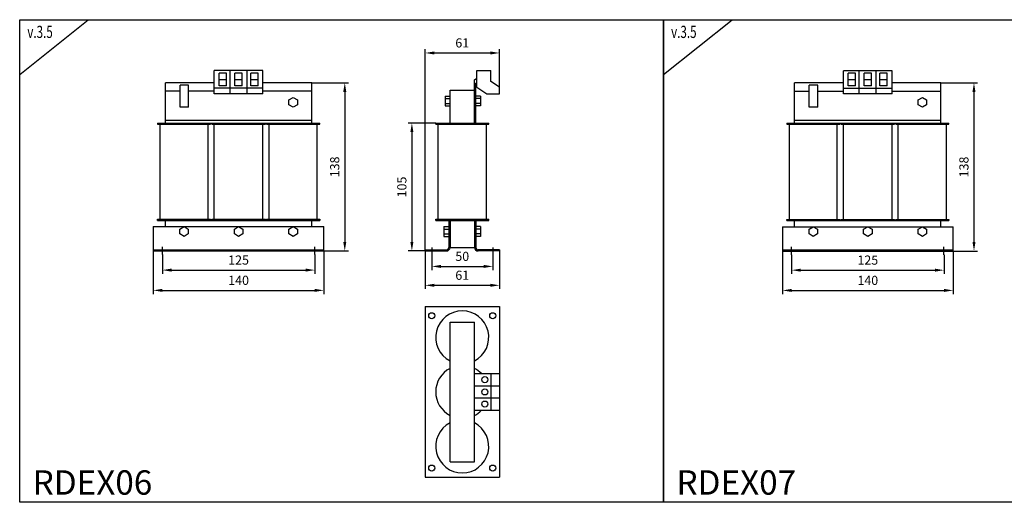
# Model space of a CAD drawing. Units: millimetres. Extents: x -2600 to 29171, y -14907 to 845.
# Drawn here: x 16041 to 16849, y -11986 to -11590 of the extents above; entities that cross this region are included whole.
import ezdxf

# ---------------------------------------------------------------- set-up
doc = ezdxf.new("R2010")
doc.units = ezdxf.units.MM
doc.header["$LTSCALE"] = 0.5
doc.header["$PDSIZE"] = 5
doc.linetypes.add('CENTER', pattern=[50.8, 31.75, -6.35, 6.35, -6.35])
doc.layers.add('FGP_KOTY', color=2, linetype='Continuous', lineweight=25)
doc.layers.add('FGP_OSY', color=6, linetype='CENTER', lineweight=25)
doc.layers.add('FGP_OBRYS', color=7, linetype='Continuous')
doc.layers.add('FGP_Ramecky', color=21, linetype='Continuous')
doc.styles.get("Standard").update_dxf_attribs({"font": 'romans.shx', "width": 0.8})
doc.dimstyles.new('FGP-CSN-3', dxfattribs={"dimscale": 3, "dimtxt": 2.5, "dimasz": 2.5, "dimexe": 1, "dimexo": 0, "dimgap": 1.5, "dimtad": 1, "dimdec": 4, "dimdsep": 46, "dimlunit": 6, "dimtxsty": 'Standard', "dimcen": 0, "dimadec": 0, "dimazin": 0, "dimtfac": 1, "dimtdec": 4, "dimtmove": 0, "dimatfit": 0, "dimfxl": 1, "dimtolj": 1, "dimarcsym": 0})

# ---------------------------------------------------------------- blocks, each defined once
blk = doc.blocks.new('*D2418')
at = {"layer": 'DEFPOINTS', "color": 0}
for p in [(16158.47, -11782.29), (16283.47, -11782.29), (16283.47, -11794.97)]:
    blk.add_point(p, dxfattribs=at)
at = {"layer": 'FGP_KOTY', "color": 0, "lineweight": -2}
for p, q in [((16158.47, -11782.29), (16158.47, -11797.97)), ((16283.47, -11782.29), (16283.47, -11797.97)), ((16165.97, -11794.97), (16275.97, -11794.97))]:
    blk.add_line(p, q, dxfattribs=at)
at = {"layer": 'FGP_KOTY', "color": 0}
for points in [[(16165.97, -11793.72), (16165.97, -11796.22), (16158.47, -11794.97)], [(16275.97, -11793.72), (16275.97, -11796.22), (16283.47, -11794.97)]]:
    blk.add_solid(points, dxfattribs=at)
at = {"layer": 'FGP_KOTY', "color": 0, "insert": (16220.97, -11786.72), "char_height": 7.5, "attachment_point": 5}
blk.add_mtext('\\A1;125', dxfattribs=at)
blk = doc.blocks.new('*D2419')
at = {"layer": 'DEFPOINTS', "color": 0}
for p in [(16150.97, -11779.29), (16290.97, -11779.29), (16290.97, -11811.6)]:
    blk.add_point(p, dxfattribs=at)
at = {"layer": 'FGP_KOTY', "color": 0, "lineweight": -2}
for p, q in [((16150.97, -11779.29), (16150.97, -11814.6)), ((16290.97, -11779.29), (16290.97, -11814.6)), ((16158.47, -11811.6), (16283.47, -11811.6))]:
    blk.add_line(p, q, dxfattribs=at)
at = {"layer": 'FGP_KOTY', "color": 0}
for points in [[(16158.47, -11810.35), (16158.47, -11812.85), (16150.97, -11811.6)], [(16283.47, -11810.35), (16283.47, -11812.85), (16290.97, -11811.6)]]:
    blk.add_solid(points, dxfattribs=at)
at = {"layer": 'FGP_KOTY', "color": 0, "insert": (16220.97, -11803.35), "char_height": 7.5, "attachment_point": 5}
blk.add_mtext('\\A1;140', dxfattribs=at)
blk = doc.blocks.new('*D2390')
at = {"layer": 'DEFPOINTS', "color": 0}
for p in [(16280.97, -11641.29), (16290.97, -11779.29), (16308.06, -11779.29)]:
    blk.add_point(p, dxfattribs=at)
at = {"layer": 'FGP_KOTY', "color": 0, "lineweight": -2}
for p, q in [((16280.97, -11641.29), (16311.06, -11641.29)), ((16308.06, -11648.79), (16308.06, -11771.79)), ((16290.97, -11779.29), (16311.06, -11779.29))]:
    blk.add_line(p, q, dxfattribs=at)
at = {"layer": 'FGP_KOTY', "color": 0}
for points in [[(16306.81, -11648.79), (16309.31, -11648.79), (16308.06, -11641.29)], [(16306.81, -11771.79), (16309.31, -11771.79), (16308.06, -11779.29)]]:
    blk.add_solid(points, dxfattribs=at)
at = {"layer": 'FGP_KOTY', "color": 0, "insert": (16299.81, -11710.29), "char_height": 7.5, "attachment_point": 5, "rotation": 90}
blk.add_mtext('\\A1;138', dxfattribs=at)
blk = doc.blocks.new('*D2402')
at = {"layer": 'DEFPOINTS', "color": 0}
for p in [(16674.5, -11782.34), (16799.5, -11782.34), (16799.5, -11795.02)]:
    blk.add_point(p, dxfattribs=at)
at = {"layer": 'FGP_KOTY', "color": 0, "lineweight": -2}
for p, q in [((16674.5, -11782.34), (16674.5, -11798.02)), ((16799.5, -11782.34), (16799.5, -11798.02)), ((16682, -11795.02), (16792, -11795.02))]:
    blk.add_line(p, q, dxfattribs=at)
at = {"layer": 'FGP_KOTY', "color": 0}
for points in [[(16682, -11793.77), (16682, -11796.27), (16674.5, -11795.02)], [(16792, -11793.77), (16792, -11796.27), (16799.5, -11795.02)]]:
    blk.add_solid(points, dxfattribs=at)
at = {"layer": 'FGP_KOTY', "color": 0, "insert": (16737, -11786.77), "char_height": 7.5, "attachment_point": 5}
blk.add_mtext('\\A1;125', dxfattribs=at)
blk = doc.blocks.new('*D2403')
at = {"layer": 'DEFPOINTS', "color": 0}
for p in [(16667, -11779.35), (16807, -11779.35), (16807, -11811.65)]:
    blk.add_point(p, dxfattribs=at)
at = {"layer": 'FGP_KOTY', "color": 0, "lineweight": -2}
for p, q in [((16667, -11779.35), (16667, -11814.65)), ((16807, -11779.35), (16807, -11814.65)), ((16674.5, -11811.65), (16799.5, -11811.65))]:
    blk.add_line(p, q, dxfattribs=at)
at = {"layer": 'FGP_KOTY', "color": 0}
for points in [[(16674.5, -11810.4), (16674.5, -11812.9), (16667, -11811.65)], [(16799.5, -11810.4), (16799.5, -11812.9), (16807, -11811.65)]]:
    blk.add_solid(points, dxfattribs=at)
at = {"layer": 'FGP_KOTY', "color": 0, "insert": (16737, -11803.4), "char_height": 7.5, "attachment_point": 5}
blk.add_mtext('\\A1;140', dxfattribs=at)
blk = doc.blocks.new('*D2406')
at = {"layer": 'DEFPOINTS', "color": 0}
for p in [(16797, -11641.35), (16807, -11779.35), (16824.09, -11779.35)]:
    blk.add_point(p, dxfattribs=at)
at = {"layer": 'FGP_KOTY', "color": 0, "lineweight": -2}
for p, q in [((16797, -11641.35), (16827.09, -11641.35)), ((16824.09, -11648.85), (16824.09, -11771.85)), ((16807, -11779.35), (16827.09, -11779.35))]:
    blk.add_line(p, q, dxfattribs=at)
at = {"layer": 'FGP_KOTY', "color": 0}
for points in [[(16822.84, -11648.85), (16825.34, -11648.85), (16824.09, -11641.35)], [(16822.84, -11771.85), (16825.34, -11771.85), (16824.09, -11779.35)]]:
    blk.add_solid(points, dxfattribs=at)
at = {"layer": 'FGP_KOTY', "color": 0, "insert": (16815.84, -11710.35), "char_height": 7.5, "attachment_point": 5, "rotation": 90}
blk.add_mtext('\\A1;138', dxfattribs=at)
blk = doc.blocks.new('*D2555')
at = {"layer": 'DEFPOINTS', "color": 0}
for p in [(16382.66, -11674.29), (16363.11, -11779.29), (16373.91, -11779.29)]:
    blk.add_point(p, dxfattribs=at)
at = {"layer": 'FGP_KOTY', "color": 0, "lineweight": -2}
for p, q in [((16382.66, -11674.29), (16360.11, -11674.29)), ((16363.11, -11681.79), (16363.11, -11771.79)), ((16373.91, -11779.29), (16360.11, -11779.29))]:
    blk.add_line(p, q, dxfattribs=at)
at = {"layer": 'FGP_KOTY', "color": 0}
for points in [[(16361.86, -11681.79), (16364.36, -11681.79), (16363.11, -11674.29)], [(16361.86, -11771.79), (16364.36, -11771.79), (16363.11, -11779.29)]]:
    blk.add_solid(points, dxfattribs=at)
at = {"layer": 'FGP_KOTY', "color": 0, "insert": (16354.86, -11726.79), "char_height": 7.5, "attachment_point": 5, "rotation": 90}
blk.add_mtext('\\A1;105', dxfattribs=at)
blk = doc.blocks.new('*D2554')
at = {"layer": 'DEFPOINTS', "color": 0}
for p in [(16379.41, -11781.28), (16429.41, -11781.28), (16429.41, -11791.94)]:
    blk.add_point(p, dxfattribs=at)
at = {"layer": 'FGP_KOTY', "color": 0, "lineweight": -2}
for p, q in [((16379.41, -11781.28), (16379.41, -11794.94)), ((16429.41, -11781.28), (16429.41, -11794.94)), ((16386.91, -11791.94), (16421.91, -11791.94))]:
    blk.add_line(p, q, dxfattribs=at)
at = {"layer": 'FGP_KOTY', "color": 0}
for points in [[(16386.91, -11790.69), (16386.91, -11793.19), (16379.41, -11791.94)], [(16421.91, -11790.69), (16421.91, -11793.19), (16429.41, -11791.94)]]:
    blk.add_solid(points, dxfattribs=at)
at = {"layer": 'FGP_KOTY', "color": 0, "insert": (16404.41, -11783.69), "char_height": 7.5, "attachment_point": 5}
blk.add_mtext('\\A1;50', dxfattribs=at)
blk = doc.blocks.new('*D2553')
at = {"layer": 'DEFPOINTS', "color": 0}
for p in [(16373.91, -11779.29), (16434.91, -11779.29), (16434.91, -11807.44)]:
    blk.add_point(p, dxfattribs=at)
at = {"layer": 'FGP_KOTY', "color": 0, "lineweight": -2}
for p, q in [((16373.91, -11779.29), (16373.91, -11810.44)), ((16434.91, -11779.29), (16434.91, -11810.44)), ((16381.41, -11807.44), (16427.41, -11807.44))]:
    blk.add_line(p, q, dxfattribs=at)
at = {"layer": 'FGP_KOTY', "color": 0}
for points in [[(16381.41, -11806.19), (16381.41, -11808.69), (16373.91, -11807.44)], [(16427.41, -11806.19), (16427.41, -11808.69), (16434.91, -11807.44)]]:
    blk.add_solid(points, dxfattribs=at)
at = {"layer": 'FGP_KOTY', "color": 0, "insert": (16404.41, -11799.19), "char_height": 7.5, "attachment_point": 5}
blk.add_mtext('\\A1;61', dxfattribs=at)
blk = doc.blocks.new('*D2552')
at = {"layer": 'DEFPOINTS', "color": 0}
for p in [(16434.91, -11616.82), (16434.91, -11647.04), (16373.91, -11778.29)]:
    blk.add_point(p, dxfattribs=at)
at = {"layer": 'FGP_KOTY', "color": 0, "lineweight": -2}
for p, q in [((16373.91, -11778.29), (16373.91, -11613.82)), ((16381.41, -11616.82), (16427.41, -11616.82)), ((16434.91, -11647.04), (16434.91, -11613.82))]:
    blk.add_line(p, q, dxfattribs=at)
at = {"layer": 'FGP_KOTY', "color": 0}
for points in [[(16381.41, -11615.57), (16381.41, -11618.07), (16373.91, -11616.82)], [(16427.41, -11615.57), (16427.41, -11618.07), (16434.91, -11616.82)]]:
    blk.add_solid(points, dxfattribs=at)
at = {"layer": 'FGP_KOTY', "color": 0, "insert": (16404.41, -11608.57), "char_height": 7.5, "attachment_point": 5}
blk.add_mtext('\\A1;61', dxfattribs=at)

msp = doc.modelspace()

# ---------------------------------------------------------------- linework, layer by layer
at = {"layer": 'FGP_OBRYS'}
for p, q in [((16240.96967, -11631.29387), (16200.96967, -11631.29387)), ((16200.96967, -11650.29387), (16200.96967, -11631.29387)), ((16210.96967, -11633.29387), (16204.96967, -11633.29387)), ((16204.96967, -11643.79387), (16204.96967, -11633.29387)), ((16210.96967, -11643.79387), (16210.96967, -11633.29387)), ((16213.96967, -11650.29387), (16213.96967, -11631.29387)), ((16217.96967, -11643.79387), (16217.96967, -11633.29387)), ((16223.96967, -11633.29387), (16217.96967, -11633.29387)), ((16223.96967, -11643.79387), (16223.96967, -11633.29387)), ((16227.96967, -11650.29387), (16227.96967, -11631.29387)), ((16230.96967, -11643.79387), (16230.96967, -11633.29387)), ((16236.96967, -11633.29387), (16230.96967, -11633.29387)), ((16236.96967, -11643.79387), (16236.96967, -11633.29387)), ((16240.96967, -11650.29387), (16240.96967, -11631.29387)), ((16416.41065, -11631.29387), (16427.91065, -11631.29387)), ((16416.41065, -11644.79387), (16416.41065, -11631.29387)), ((16427.91065, -11640.29387), (16427.91065, -11631.29387)), ((16716.99863, -11650.35023), (16716.99863, -11631.35023)), ((16756.99863, -11631.35023), (16716.99863, -11631.35023)), ((16726.99863, -11633.35023), (16720.99863, -11633.35023)), ((16720.99863, -11643.85023), (16720.99863, -11633.35023)), ((16726.99863, -11643.85023), (16726.99863, -11633.35023)), ((16729.99863, -11650.35023), (16729.99863, -11631.35023)), ((16733.99863, -11643.85023), (16733.99863, -11633.35023)), ((16739.99863, -11633.35023), (16733.99863, -11633.35023)), ((16739.99863, -11643.85023), (16739.99863, -11633.35023)), ((16743.99863, -11650.35023), (16743.99863, -11631.35023)), ((16746.99863, -11643.85023), (16746.99863, -11633.35023)), ((16752.99863, -11633.35023), (16746.99863, -11633.35023)), ((16752.99863, -11643.85023), (16752.99863, -11633.35023)), ((16756.99863, -11650.35023), (16756.99863, -11631.35023)), ((16200.96967, -11641.29387), (16160.96967, -11641.29387)), ((16160.96967, -11674.29387), (16160.96967, -11641.29387)), ((16179.96967, -11643.29387), (16172.96967, -11643.29387)), ((16172.96967, -11661.29387), (16172.96967, -11643.29387)), ((16179.96967, -11661.29387), (16179.96967, -11643.29387)), ((16204.96967, -11638.54387), (16210.96967, -11638.54387)), ((16210.96967, -11643.79387), (16204.96967, -11643.79387)), ((16217.96967, -11638.54387), (16223.96967, -11638.54387)), ((16223.96967, -11643.79387), (16217.96967, -11643.79387)), ((16230.96967, -11638.54387), (16236.96967, -11638.54387)), ((16236.96967, -11643.79387), (16230.96967, -11643.79387)), ((16280.96967, -11641.29387), (16240.96967, -11641.29387)), ((16280.96967, -11674.29387), (16280.96967, -11641.29387)), ((16414.41065, -11638.73423), (16416.41065, -11637.58758)), ((16414.41065, -11647.29387), (16414.41065, -11638.73423)), ((16415.41065, -11641.61898), (16416.41065, -11641.04566)), ((16415.41065, -11674.29387), (16415.41065, -11641.61898)), ((16434.91065, -11644.79387), (16427.91065, -11640.29387)), ((16716.99863, -11641.35023), (16676.99863, -11641.35023)), ((16676.99863, -11674.35023), (16676.99863, -11641.35023)), ((16688.99863, -11661.35023), (16688.99863, -11643.35023)), ((16695.99863, -11643.35023), (16688.99863, -11643.35023)), ((16695.99863, -11661.35023), (16695.99863, -11643.35023)), ((16720.99863, -11638.60023), (16726.99863, -11638.60023)), ((16726.99863, -11643.85023), (16720.99863, -11643.85023)), ((16733.99863, -11638.60023), (16739.99863, -11638.60023)), ((16739.99863, -11643.85023), (16733.99863, -11643.85023)), ((16746.99863, -11638.60023), (16752.99863, -11638.60023)), ((16752.99863, -11643.85023), (16746.99863, -11643.85023)), ((16796.99863, -11641.35023), (16756.99863, -11641.35023)), ((16796.99863, -11674.35023), (16796.99863, -11641.35023)), ((16172.96967, -11648.29387), (16160.96967, -11648.29387)), ((16200.96967, -11648.29387), (16179.96967, -11648.29387)), ((16240.96967, -11645.79387), (16200.96967, -11645.79387)), ((16240.96967, -11650.29387), (16200.96967, -11650.29387)), ((16235.96967, -11645.79387), (16205.96967, -11645.79387)), ((16280.96967, -11648.29387), (16240.96967, -11648.29387)), ((16390.41065, -11652.29387), (16390.41065, -11660.29387)), ((16390.41065, -11652.29387), (16394.41065, -11652.29387)), ((16394.41065, -11674.29387), (16394.41065, -11647.29387)), ((16394.41065, -11647.29387), (16414.41065, -11647.29387)), ((16414.41065, -11674.29387), (16414.41065, -11647.29387)), ((16419.41065, -11652.29387), (16415.41065, -11652.29387)), ((16416.41065, -11644.79387), (16424.66714, -11650.29387)), ((16419.41065, -11652.29387), (16419.41065, -11660.29387)), ((16424.66714, -11650.29387), (16434.91065, -11650.29387)), ((16434.91065, -11650.29387), (16434.91065, -11644.79387)), ((16688.99863, -11648.35023), (16676.99863, -11648.35023)), ((16716.99863, -11648.35023), (16695.99863, -11648.35023)), ((16756.99863, -11645.85023), (16716.99863, -11645.85023)), ((16756.99863, -11650.35023), (16716.99863, -11650.35023)), ((16751.99863, -11645.85023), (16721.99863, -11645.85023)), ((16796.99863, -11648.35023), (16756.99863, -11648.35023)), ((16390.41065, -11654.29387), (16394.41065, -11654.29387)), ((16390.41065, -11658.29387), (16394.41065, -11658.29387)), ((16390.41065, -11660.29387), (16394.41065, -11660.29387)), ((16419.41065, -11654.29387), (16415.41065, -11654.29387)), ((16419.41065, -11658.29387), (16415.41065, -11658.29387)), ((16419.41065, -11660.29387), (16415.41065, -11660.29387)), ((16179.96967, -11661.29387), (16172.96967, -11661.29387)), ((16695.99863, -11661.35023), (16688.99863, -11661.35023)), ((16154.46967, -11674.29387), (16287.46967, -11674.29387)), ((16154.46967, -11674.29387), (16154.46967, -11675.29387)), ((16154.46967, -11675.29387), (16197.96967, -11675.29387)), ((16156.46967, -11675.29387), (16156.46967, -11753.29387)), ((16280.96967, -11672.29387), (16160.96967, -11672.29387)), ((16195.96967, -11753.29387), (16195.96967, -11675.29387)), ((16197.96967, -11674.29387), (16197.96967, -11675.29387)), ((16198.96967, -11674.29387), (16198.96967, -11675.29387)), ((16198.96967, -11675.29387), (16242.96967, -11675.29387)), ((16200.96967, -11753.29387), (16200.96967, -11675.29387)), ((16240.96967, -11753.29387), (16240.96967, -11675.29387)), ((16242.96967, -11674.29387), (16242.96967, -11675.29387)), ((16243.96967, -11674.29387), (16243.96967, -11675.29387)), ((16243.96967, -11675.29387), (16287.46967, -11675.29387)), ((16245.96967, -11753.29387), (16245.96967, -11675.29387)), ((16285.46967, -11753.29387), (16285.46967, -11675.29387)), ((16287.46967, -11675.29387), (16287.46967, -11674.29387)), ((16382.66065, -11675.29387), (16382.66065, -11674.29387)), ((16382.66065, -11674.29387), (16426.16065, -11674.29387)), ((16382.66065, -11675.29387), (16426.16065, -11675.29387)), ((16384.66065, -11753.29387), (16384.66065, -11675.29387)), ((16424.16065, -11753.29387), (16424.16065, -11675.29387)), ((16426.16065, -11675.29387), (16426.16065, -11674.29387)), ((16670.49863, -11674.35023), (16803.49863, -11674.35023)), ((16670.49863, -11674.35023), (16670.49863, -11675.35023)), ((16670.49863, -11675.35023), (16713.99863, -11675.35023)), ((16672.49863, -11675.35023), (16672.49863, -11753.35023)), ((16796.99863, -11672.35023), (16676.99863, -11672.35023)), ((16711.99863, -11753.35023), (16711.99863, -11675.35023)), ((16713.99863, -11674.35023), (16713.99863, -11675.35023)), ((16714.99863, -11674.35023), (16714.99863, -11675.35023)), ((16714.99863, -11675.35023), (16758.99863, -11675.35023)), ((16716.99863, -11753.35023), (16716.99863, -11675.35023)), ((16756.99863, -11753.35023), (16756.99863, -11675.35023)), ((16758.99863, -11674.35023), (16758.99863, -11675.35023)), ((16759.99863, -11674.35023), (16759.99863, -11675.35023)), ((16759.99863, -11675.35023), (16803.49863, -11675.35023)), ((16761.99863, -11753.35023), (16761.99863, -11675.35023)), ((16801.49863, -11753.35023), (16801.49863, -11675.35023)), ((16803.49863, -11675.35023), (16803.49863, -11674.35023)), ((16154.46967, -11753.29387), (16197.96967, -11753.29387)), ((16154.46967, -11754.29387), (16154.46967, -11753.29387)), ((16154.46967, -11754.29387), (16243.96967, -11754.29387)), ((16160.96967, -11759.29387), (16160.96967, -11754.29387)), ((16197.96967, -11754.29387), (16197.96967, -11753.29387)), ((16198.96967, -11753.29387), (16242.96967, -11753.29387)), ((16198.96967, -11754.29387), (16198.96967, -11753.29387)), ((16242.96967, -11754.29387), (16242.96967, -11753.29387)), ((16243.96967, -11753.29387), (16287.46967, -11753.29387)), ((16243.96967, -11754.29387), (16243.96967, -11753.29387)), ((16243.96967, -11754.29387), (16287.46967, -11754.29387)), ((16280.96967, -11759.29387), (16280.96967, -11754.29387)), ((16287.46967, -11753.29387), (16287.46967, -11754.29387)), ((16382.66065, -11754.29387), (16382.66065, -11753.29387)), ((16382.66065, -11753.29387), (16426.16065, -11753.29387)), ((16382.66065, -11754.29387), (16426.16065, -11754.29387)), ((16393.41065, -11754.29387), (16393.41065, -11776.29387)), ((16394.41065, -11754.29387), (16394.41065, -11776.29387)), ((16414.41065, -11754.29387), (16414.41065, -11776.29387)), ((16415.41065, -11754.29387), (16415.41065, -11776.29387)), ((16426.16065, -11754.29387), (16426.16065, -11753.29387)), ((16670.49863, -11753.35023), (16713.99863, -11753.35023)), ((16670.49863, -11754.35023), (16670.49863, -11753.35023)), ((16670.49863, -11754.35023), (16759.99863, -11754.35023)), ((16676.99863, -11759.35023), (16676.99863, -11754.35023)), ((16713.99863, -11754.35023), (16713.99863, -11753.35023)), ((16714.99863, -11754.35023), (16714.99863, -11753.35023)), ((16714.99863, -11753.35023), (16758.99863, -11753.35023)), ((16758.99863, -11754.35023), (16758.99863, -11753.35023)), ((16759.99863, -11753.35023), (16803.49863, -11753.35023)), ((16759.99863, -11754.35023), (16759.99863, -11753.35023)), ((16759.99863, -11754.35023), (16803.49863, -11754.35023)), ((16796.99863, -11759.35023), (16796.99863, -11754.35023)), ((16803.49863, -11753.35023), (16803.49863, -11754.35023)), ((16150.96967, -11759.29387), (16290.96967, -11759.29387)), ((16150.96967, -11759.29387), (16150.96967, -11779.29387)), ((16290.96967, -11779.29387), (16290.96967, -11759.29387)), ((16389.41065, -11759.29387), (16393.41065, -11759.29387)), ((16389.41065, -11759.29387), (16389.41065, -11767.29387)), ((16389.41065, -11761.29387), (16393.41065, -11761.29387)), ((16389.41065, -11765.29387), (16393.41065, -11765.29387)), ((16419.41065, -11759.29387), (16415.41065, -11759.29387)), ((16419.41065, -11761.29387), (16415.41065, -11761.29387)), ((16419.41065, -11765.29387), (16415.41065, -11765.29387)), ((16419.41065, -11759.29387), (16419.41065, -11767.29387)), ((16666.99863, -11759.35023), (16806.99863, -11759.35023)), ((16666.99863, -11759.35023), (16666.99863, -11779.35023)), ((16806.99863, -11779.35023), (16806.99863, -11759.35023)), ((16389.41065, -11767.29387), (16393.41065, -11767.29387)), ((16419.41065, -11767.29387), (16415.41065, -11767.29387)), ((16150.96967, -11778.29387), (16290.96967, -11778.29387)), ((16150.96967, -11779.29387), (16290.96967, -11779.29387)), ((16373.91065, -11779.29387), (16373.91065, -11778.29387)), ((16373.91065, -11778.29387), (16391.41065, -11778.29387)), ((16373.91065, -11779.29387), (16391.41065, -11779.29387)), ((16394.41065, -11776.29387), (16414.41065, -11776.29387)), ((16434.91065, -11778.29387), (16417.41065, -11778.29387)), ((16434.91065, -11779.29387), (16417.41065, -11779.29387)), ((16434.91065, -11778.29387), (16434.91065, -11779.29387)), ((16666.99863, -11778.35023), (16806.99863, -11778.35023)), ((16666.99863, -11779.35023), (16806.99863, -11779.35023)), ((16373.91065, -11824.90763), (16434.91065, -11824.90763)), ((16373.91065, -11824.90763), (16373.91065, -11964.90763)), ((16434.91065, -11824.90763), (16434.91065, -11964.90763)), ((16394.41065, -11837.65763), (16414.41065, -11837.65763)), ((16394.41065, -11952.15763), (16394.41065, -11837.65763)), ((16414.41065, -11952.15763), (16414.41065, -11837.65763)), ((16414.41065, -11879.90763), (16434.91065, -11879.90763)), ((16427.91065, -11879.90763), (16427.91065, -11909.90763)), ((16414.41065, -11889.90763), (16434.91065, -11889.90763)), ((16414.41065, -11899.90763), (16434.91065, -11899.90763)), ((16414.41065, -11909.90763), (16434.91065, -11909.90763)), ((16394.41065, -11952.15763), (16414.41065, -11952.15763)), ((16373.91065, -11964.90763), (16434.91065, -11964.90763))]:
    msp.add_line(p, q, dxfattribs=at)
for points in [[(16269.18377, -11659.29387), (16265.71967, -11661.29387), (16262.25557, -11659.29387), (16262.25557, -11655.29387), (16265.71967, -11653.29387), (16269.18377, -11655.29387)], [(16785.21273, -11659.35023), (16781.74863, -11661.35023), (16778.28453, -11659.35023), (16778.28453, -11655.35023), (16781.74863, -11653.35023), (16785.21273, -11655.35023)], [(16179.68377, -11765.29387), (16176.21967, -11767.29387), (16172.75557, -11765.29387), (16172.75557, -11761.29387), (16176.21967, -11759.29387), (16179.68377, -11761.29387)], [(16224.43377, -11765.29387), (16220.96967, -11767.29387), (16217.50557, -11765.29387), (16217.50557, -11761.29387), (16220.96967, -11759.29387), (16224.43377, -11761.29387)], [(16269.18377, -11765.29387), (16265.71967, -11767.29387), (16262.25557, -11765.29387), (16262.25557, -11761.29387), (16265.71967, -11759.29387), (16269.18377, -11761.29387)], [(16695.71273, -11765.35023), (16692.24863, -11767.35023), (16688.78453, -11765.35023), (16688.78453, -11761.35023), (16692.24863, -11759.35023), (16695.71273, -11761.35023)], [(16740.46273, -11765.35023), (16736.99863, -11767.35023), (16733.53453, -11765.35023), (16733.53453, -11761.35023), (16736.99863, -11759.35023), (16740.46273, -11761.35023)], [(16785.21273, -11765.35023), (16781.74863, -11767.35023), (16778.28453, -11765.35023), (16778.28453, -11761.35023), (16781.74863, -11759.35023), (16785.21273, -11761.35023)]]:
    msp.add_lwpolyline(points, close=True, dxfattribs=at)
for centre in [(16379.41065, -11832.40763), (16429.41065, -11832.40763), (16422.91065, -11884.90763), (16422.91065, -11894.90763), (16422.91065, -11904.90763), (16379.41065, -11957.40763), (16429.41065, -11957.40763)]:
    msp.add_circle(centre, 2.5, dxfattribs=at)
for centre, radius, start, end in [((16391.41065, -11776.29387), 2, 270, 0), ((16391.41065, -11776.29387), 3, 270, 0), ((16417.41065, -11776.29387), 3, 180, 270), ((16417.41065, -11776.29387), 2, 180, 270), ((16404.41065, -11850.15763), 21.75, 297.37227444, 242.62772556), ((16404.41065, -11894.90763), 21.75, 117.37227444, 242.62772556), ((16404.41065, -11894.90763), 21.75, 43.60281897, 62.62772556), ((16404.41065, -11894.90763), 21.75, 297.37227444, 316.39718103), ((16404.41065, -11939.65763), 21.75, 117.37227444, 62.62772556)]:
    msp.add_arc(centre, radius, start, end, dxfattribs=at)
at = {"layer": 'FGP_OSY'}
for p, q in [((16158.46967, -11782.2885), (16158.46967, -11775.86895)), ((16158.46967, -11782.2885), (16158.46967, -11775.86895)), ((16283.46967, -11782.2885), (16283.46967, -11775.86895)), ((16379.41065, -11776.29387), (16379.41065, -11781.28291)), ((16429.41065, -11776.29387), (16429.41065, -11781.28291)), ((16674.49863, -11782.34486), (16674.49863, -11775.92531)), ((16674.49863, -11782.34486), (16674.49863, -11775.92531)), ((16799.49863, -11782.34486), (16799.49863, -11775.92531))]:
    msp.add_line(p, q, dxfattribs=at)
at = {"layer": 'FGP_Ramecky'}
for p, q in [((16041.44469, -11634.50523), (16097.69469, -11589.50523)), ((16569.44469, -11634.50523), (16625.69469, -11589.50523))]:
    msp.add_line(p, q, dxfattribs=at)
for points in [[(16041.44289, -11985.50564), (16041.44289, -11589.50564), (16569.44289, -11589.50564), (16569.44289, -11985.50564)], [(16569.44289, -11985.50564), (16569.44289, -11589.50564), (17097.44289, -11589.50564), (17097.44289, -11985.50564)]]:
    msp.add_lwpolyline(points, close=True, dxfattribs=at)

# ---------------------------------------------------------------- texts
at = {"layer": 'FGP_Ramecky', "oblique": 25, "width": 0.7}
for p in [(16047.69469, -11604.50523), (16575.69469, -11604.50523)]:
    msp.add_text('v.3.5', height=10, dxfattribs=at).set_placement(p)
at = {"layer": 'FGP_Ramecky'}
for s, p in [('RDEX06', (16052.08874, -11979.23806)), ('RDEX07', (16580.08874, -11979.23806))]:
    msp.add_text(s, height=20, dxfattribs=at).set_placement(p)

# ---------------------------------------------------------------- dimensions: what is measured, and where the dimension line sits
at = {"layer": 'FGP_KOTY'}
for base, p1, p2, picture, middle in [((16434.91065, -11616.82244), (16373.91065, -11778.29387), (16434.91065, -11647.04387), '*D2552', (16404.41065, -11608.57244)), ((16290.96967, -11811.59533), (16150.96967, -11779.29387), (16290.96967, -11779.29387), '*D2419', (16220.96967, -11803.34533)), ((16434.91065, -11807.43829), (16373.91065, -11779.29387), (16434.91065, -11779.29387), '*D2553', (16404.41065, -11799.18829)), ((16429.41065, -11791.94392), (16379.41065, -11781.28291), (16429.41065, -11781.28291), '*D2554', (16404.41065, -11783.69392)), ((16806.99863, -11811.65169), (16666.99863, -11779.35023), (16806.99863, -11779.35023), '*D2403', (16736.99863, -11803.40169)), ((16283.46967, -11794.96721), (16158.46967, -11782.2885), (16283.46967, -11782.2885), '*D2418', (16220.96967, -11786.71721)), ((16799.49863, -11795.02357), (16674.49863, -11782.34486), (16799.49863, -11782.34486), '*D2402', (16736.99863, -11786.77357))]:
    dim = msp.add_linear_dim(base=base, p1=p1, p2=p2, dimstyle='FGP-CSN-3', dxfattribs=at)
    dim.commit()
    dim.dimension.update_dxf_attribs({"geometry": picture, "text_midpoint": middle})
for base, p1, p2, picture, middle in [((16308.05829, -11779.29387), (16280.96967, -11641.29387), (16290.96967, -11779.29387), '*D2390', (16299.80829, -11710.29387)), ((16824.08726, -11779.35023), (16796.99863, -11641.35023), (16806.99863, -11779.35023), '*D2406', (16815.83726, -11710.35023)), ((16363.10648, -11779.29387), (16382.66065, -11674.29387), (16373.91065, -11779.29387), '*D2555', (16354.85648, -11726.79387))]:
    dim = msp.add_linear_dim(base=base, p1=p1, p2=p2, angle=90, dimstyle='FGP-CSN-3', dxfattribs=at)
    dim.commit()
    dim.dimension.update_dxf_attribs({"geometry": picture, "text_midpoint": middle})

doc.saveas('drawing.dxf')
